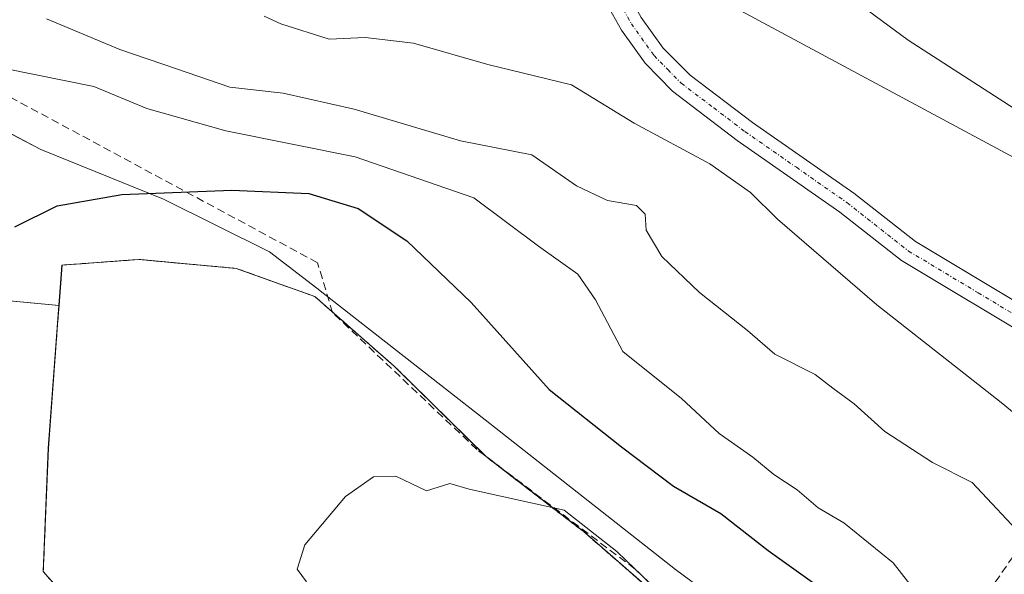
# Model space of a CAD drawing. Units: metres. Extents: x 614956 to 618427, y 4687738 to 4690108.
# Drawn here: x 618234 to 618359, y 4689909 to 4689980 of the extents above; entities that cross this region are included whole.
import ezdxf

# ---------------------------------------------------------------- set-up
doc = ezdxf.new("R2010")
doc.units = ezdxf.units.M
doc.header["$MEASUREMENT"] = 0
for name, pattern in [('TRAZO_Y_PUNTO', [1, 0.5, -0.25, 0, -0.25]), ('TRAZOS', [0.75, 0.5, -0.25]), ('TRAZOSX2', [1.5, 1, -0.5])]:
    doc.linetypes.add(name, pattern=pattern)
for name, color, linetype, lineweight in [('Agrupación de edificios', 2, 'TRAZOSX2', 0), ('Agrupación de edificios CxS', 19, 'Continuous', 0), ('Alambrada', 19, 'TRAZOS', 0), ('Camino', 19, 'Continuous', 0), ('Camino Cxs', 19, 'Continuous', 0), ('Camino eje', 39, 'TRAZO_Y_PUNTO', 13), ('Conducción de hidrocarburos lineal', 6, 'TRAZOSX2', 0), ('Corriente artificial lineal', 5, 'TRAZOSX2', 13), ('Corriente natural lineal', 142, 'Continuous', 13), ('Curva de nivel maestra', 36, 'Continuous', 30), ('Curva de nivel normal', 36, 'Continuous', 0), ('Entidad de ámbito territorial', 19, 'Continuous', 0), ('Entidad de ámbito territorial CxS', 92, 'Continuous', 0), ('Matorral', 135, 'Continuous', 0), ('Matorral CxS', 135, 'Continuous', 0), ('Municipio', 9, 'Continuous', 13), ('Municipio CxS', 142, 'Continuous', 0), ('Núcleo urbano', 19, 'Continuous', 0), ('Núcleo urbano CxS', 19, 'Continuous', 0)]:
    doc.layers.add(name, color=color, linetype=linetype, lineweight=lineweight)

# ---------------------------------------------------------------- blocks, each defined once
blk = doc.blocks.new('*U152')
at = {"layer": 'Matorral CxS', "color": 135, "linetype": 'Continuous', "lineweight": 0}
blk.add_polyline3d([(618359.81, 4689870.36, 352.16), (618357.59, 4689873.08, 352.5), (618350.96, 4689880.43, 353.47), (618349.81, 4689881.04, 353.54), (618330.05, 4689891.6, 354.67), (618319.61, 4689902.43, 355.03), (618305.64, 4689914.58, 354.79), (618293.15, 4689924.2, 354.38), (618281.44, 4689935.71, 354.13), (618271.32, 4689944.59, 353.77), (618261.27, 4689948.19, 353.1), (618249.13, 4689949.3, 352.51), (618248.88, 4689949.32, 352.49), (618239.08, 4689948.61, 351.69), (618238.69, 4689943.46, 352.09), (618207.6, 4689946.38, 349.03)], dxfattribs=at)
blk = doc.blocks.new('*U160')
at = {"layer": 'Corriente artificial lineal', "color": 5, "linetype": 'TRAZOSX2', "lineweight": 13}
blk.add_polyline3d([(618392.19, 4689857.08, 353.96), (618386.59, 4689859.53, 353.72), (618366.27, 4689862.07, 352.83), (618357.7, 4689874.61, 352.36), (618349.13, 4689882.71, 353.45), (618330.08, 4689891.44, 354.69), (618321.51, 4689901.12, 355), (618312.14, 4689909.86, 354.65), (618291.98, 4689925.1, 354.38), (618273.56, 4689942.56, 353.85), (618271.66, 4689948.91, 353.01), (618214.19, 4689979.86, 343.53)], dxfattribs=at)
blk = doc.blocks.new('*U164')
at = {"layer": 'Municipio CxS', "color": 142, "linetype": 'Continuous', "lineweight": 0}
blk.add_polyline3d([(618389.07, 4690041.53, 346.29), (618392.06, 4689864.7, 351.49), (618367.51, 4689873.62, 349.43), (618344.52, 4689889.64, 352.21), (618317.31, 4689909.81, 353.36), (618293.03, 4689928.86, 353.24), (618272.36, 4689945.04, 353.61), (618271.56, 4689945.66, 353.6), (618265.55, 4689950.3, 352.74), (618252.03, 4689957.02, 350.15), (618236.36, 4689963.33, 348.12), (618233.46, 4689964.88, 347.54), (618220.42, 4689971.8, 345.68), (618181.11, 4689967.57, 340.35), (618178.39, 4689967.27, 340.39), (618165.02, 4689965.83, 340.9), (618134.16, 4689962.51, 343.26), (618126.93, 4689961.54, 343.43), (618124.43, 4689956.31, 343.66)], dxfattribs=at)
blk = doc.blocks.new('*U167')
at = {"layer": 'Municipio CxS', "color": 142, "linetype": 'Continuous', "lineweight": 0}
blk.add_polyline3d([(618389.0699, 4690041.5275, 346.2919), (618392.0604, 4689864.6998, 351.4879), (618367.512, 4689873.618, 349.4275), (618344.523, 4689889.638, 352.2099), (618317.31, 4689909.808, 353.3636), (618293.026, 4689928.864, 353.2403), (618272.357, 4689945.035, 353.6117), (618271.556, 4689945.662, 353.6013), (618265.55, 4689950.3, 352.7355), (618252.035, 4689957.018, 350.1538), (618236.364, 4689963.333, 348.1232), (618233.462, 4689964.875, 347.545), (618220.422, 4689971.804, 345.6813), (618181.107, 4689967.566, 340.3493), (618178.393, 4689967.273, 340.3896), (618165.017, 4689965.832, 340.9035), (618134.16, 4689962.506, 343.2582), (618126.9309, 4689961.5408, 343.425), (618124.4349, 4689956.3061, 343.6558)], dxfattribs=at)
blk = doc.blocks.new('*U168')
at = {"layer": 'Municipio', "color": 9, "linetype": 'Continuous', "lineweight": 13}
blk.add_polyline3d([(618392.06, 4689864.7, 351.49), (618367.51, 4689873.62, 349.43), (618344.52, 4689889.64, 352.21), (618317.31, 4689909.81, 353.36), (618293.03, 4689928.86, 353.24), (618272.36, 4689945.04, 353.61), (618271.56, 4689945.66, 353.6), (618265.55, 4689950.3, 352.74), (618252.03, 4689957.02, 350.15), (618236.36, 4689963.33, 348.12), (618233.46, 4689964.88, 347.54), (618220.42, 4689971.8, 345.68), (618181.11, 4689967.57, 340.35), (618178.39, 4689967.27, 340.39), (618165.02, 4689965.83, 340.9), (618134.16, 4689962.51, 343.26), (618126.93, 4689961.54, 343.43)], dxfattribs=at)
blk = doc.blocks.new('*U169')
at = {"layer": 'Municipio', "color": 9, "linetype": 'Continuous', "lineweight": 13}
blk.add_polyline3d([(618392.06, 4689864.7, 351.49), (618367.51, 4689873.62, 349.43), (618344.52, 4689889.64, 352.21), (618317.31, 4689909.81, 353.36), (618293.03, 4689928.86, 353.24), (618272.36, 4689945.04, 353.61), (618271.56, 4689945.66, 353.6), (618265.55, 4689950.3, 352.74), (618252.03, 4689957.02, 350.15), (618236.36, 4689963.33, 348.12), (618233.46, 4689964.88, 347.54), (618220.42, 4689971.8, 345.68), (618181.11, 4689967.57, 340.35), (618178.39, 4689967.27, 340.39), (618165.02, 4689965.83, 340.9), (618134.16, 4689962.51, 343.26), (618126.93, 4689961.54, 343.43)], dxfattribs=at)
blk = doc.blocks.new('*U170')
at = {"layer": 'Entidad de ámbito territorial', "color": 19, "linetype": 'Continuous', "lineweight": 0}
blk.add_polyline3d([(618392.06, 4689864.7, 351.49), (618367.51, 4689873.62, 349.43), (618344.52, 4689889.64, 352.21), (618317.31, 4689909.81, 353.36), (618293.03, 4689928.86, 353.24), (618272.36, 4689945.04, 353.61), (618271.56, 4689945.66, 353.6), (618265.55, 4689950.3, 352.74), (618252.03, 4689957.02, 350.15), (618236.36, 4689963.33, 348.12), (618233.46, 4689964.88, 347.54), (618220.42, 4689971.8, 345.68), (618181.11, 4689967.57, 340.35), (618178.39, 4689967.27, 340.39), (618165.02, 4689965.83, 340.9), (618134.16, 4689962.51, 343.26), (618126.93, 4689961.54, 343.43)], dxfattribs=at)
blk = doc.blocks.new('*U173')
at = {"layer": 'Curva de nivel normal', "color": 36, "linetype": 'Continuous', "lineweight": 0}
for points in [[(618390.66, 4689947.78, 335), (618383.68, 4689950.27, 335), (618361.65, 4689961.67, 335), (618305.04, 4689992.1, 335)], [(618264.84, 4689980.36, 335), (618266.97, 4689979.36, 335), (618273.16, 4689977.4, 335), (618277.72, 4689977.62, 335), (618283.9, 4689976.91, 335), (618293.39, 4689974.18, 335), (618304.03, 4689971.57, 335), (618312.02, 4689966.7, 335), (618321.69, 4689961.52, 335), (618326.87, 4689957.84, 335), (618330.3, 4689954.45, 335), (618342.96, 4689943.52, 335), (618358.81, 4689931.07, 335), (618367.9, 4689923.65, 335), (618378.27, 4689916, 335), (618390.95, 4689909.87, 335), (618391.3, 4689909.65, 335)]]:
    blk.add_polyline3d(points, dxfattribs=at)
blk = doc.blocks.new('*U180')
at = {"layer": 'Curva de nivel normal', "color": 36, "linetype": 'Continuous', "lineweight": 0}
blk.add_polyline3d([(618217.05, 4689976.66, 345), (618243.14, 4689971.38, 345), (618249.91, 4689968.56, 345), (618259.96, 4689965.72, 345), (618276.45, 4689962.42, 345), (618291.59, 4689957.17, 345), (618299.83, 4689951, 345), (618304.83, 4689947.43, 345), (618307.08, 4689944.19, 345), (618310.59, 4689937.6, 345), (618318.06, 4689931.6, 345), (618322.89, 4689927.15, 345), (618327.17, 4689924.1, 345), (618329.85, 4689921.91, 345), (618332.82, 4689919.97, 345), (618335.5, 4689917.67, 345), (618338.75, 4689915.74, 345), (618345.06, 4689910.65, 345), (618348.72, 4689905.98, 345), (618357.85, 4689900.68, 345), (618366.66, 4689893.51, 345)], dxfattribs=at)
blk = doc.blocks.new('*U182')
at = {"layer": 'Curva de nivel normal', "color": 36, "linetype": 'Continuous', "lineweight": 0}
blk.add_polyline3d([(618237.08, 4689979.99, 340), (618246.46, 4689976.1, 340), (618253.67, 4689973.64, 340), (618260.46, 4689971.3, 340), (618267.26, 4689970.54, 340), (618276.31, 4689968.48, 340), (618289.89, 4689964.46, 340), (618298.98, 4689962.67, 340), (618304.66, 4689958.71, 340), (618308.62, 4689956.83, 340), (618312.35, 4689956.19, 340), (618313.43, 4689955.11, 340), (618313.57, 4689953.05, 340), (618315.54, 4689949.69, 340), (618320.37, 4689945.12, 340), (618326.48, 4689940.25, 340), (618329.98, 4689937.24, 340), (618335.12, 4689934.66, 340), (618337.38, 4689932.92, 340), (618340.09, 4689930.94, 340), (618343.99, 4689927.41, 340), (618350.07, 4689923.45, 340), (618355.14, 4689920.87, 340), (618362.07, 4689913.51, 340)], dxfattribs=at)
blk = doc.blocks.new('*U184')
at = {"layer": 'Curva de nivel maestra', "color": 36, "linetype": 'Continuous', "lineweight": 30}
blk.add_polyline3d([(618233.04, 4689953.47, 350), (618238.44, 4689956.17, 350), (618246.72, 4689957.6, 350), (618260.72, 4689958.15, 350), (618270.54, 4689957.72, 350), (618276.82, 4689955.84, 350), (618283.03, 4689951.69, 350), (618291.25, 4689943.85, 350), (618301.21, 4689932.75, 350), (618310.4, 4689925.44, 350), (618317.03, 4689920.43, 350), (618323.07, 4689916.92, 350), (618329.12, 4689912.24, 350), (618334.78, 4689908.18, 350), (618337.61, 4689905.39, 350), (618340.55, 4689901.04, 350), (618347.31, 4689894.87, 350), (618357.78, 4689886.64, 350), (618363.66, 4689878.2, 350), (618365.55, 4689873.58, 350), (618367.57, 4689871.8, 350), (618370.78, 4689870.95, 350), (618388.47, 4689868.16, 350), (618392.02, 4689867.07, 350)], dxfattribs=at)
blk = doc.blocks.new('*U187')
at = {"layer": 'Camino Cxs', "color": 19, "linetype": 'Continuous', "lineweight": 0}
blk.add_polyline3d([(618312.94, 4689980.17, 332.16), (618315.72, 4689976.28, 331.78), (618319.17, 4689972.8, 331.52), (618327.14, 4689966.77, 331.06), (618340.05, 4689957.78, 331.25), (618347.91, 4689951.6, 331.08), (618365.35, 4689941.16, 331.01), (618374.18, 4689936.45, 331.16), (618379.27, 4689934.48, 331.08), (618390.94, 4689931.04, 331.21), (618390.94, 4689931.04, 331.21), (618390.99, 4689927.8, 331.46), (618390.99, 4689927.8, 331.46), (618390.18, 4689928.14, 331.46), (618378.07, 4689931.71, 331.46), (618372.66, 4689933.83, 331.33), (618363.85, 4689938.56, 331.5), (618346.13, 4689949.18, 331.83), (618338.27, 4689955.36, 331.87), (618325.17, 4689964.49, 331.74), (618316.9, 4689970.77, 332.25), (618313.42, 4689974.34, 332.35), (618310.4, 4689978.57, 332.4), (618307.37, 4689984.05, 332.73)], dxfattribs=at)
blk = doc.blocks.new('*U191')
at = {"layer": 'Alambrada', "color": 19, "linetype": 'TRAZOS', "lineweight": 0}
blk.add_polyline3d([(618392.19, 4689857.09, 354.15), (618392.14, 4689857.12, 354.14), (618382.96, 4689859.58, 354), (618373.1, 4689860.87, 353.51), (618366.76, 4689862.46, 353.03), (618361.98, 4689867.71, 352.33), (618357.59, 4689873.08, 354.16), (618350.96, 4689880.43, 353.86), (618330.05, 4689891.6, 355.35), (618319.6, 4689902.43, 355.36), (618305.64, 4689914.58, 355.22), (618293.14, 4689924.19, 354.75), (618281.44, 4689935.71, 354.52), (618271.32, 4689944.59, 353.98), (618261.26, 4689948.19, 354.5), (618248.87, 4689949.32, 354.15), (618239.07, 4689948.6, 352.16), (618237.32, 4689925.25, 354.4), (618236.69, 4689909.53, 352.17), (618252.35, 4689891.8, 354.08), (618261.28, 4689881.05, 354.64)], dxfattribs=at)

msp = doc.modelspace()

# ---------------------------------------------------------------- linework, layer by layer
at = {"layer": 'Agrupación de edificios', "color": 2, "linetype": 'TRAZOSX2', "lineweight": 0}
for points in [[(618261.27, 4689881.06, 354.61), (618252.35, 4689891.8, 353.91), (618236.69, 4689909.53, 352.02), (618237.32, 4689925.25, 352.48), (618239.07, 4689948.6, 351.69), (618248.87, 4689949.32, 352.49), (618261.26, 4689948.19, 353.1), (618271.32, 4689944.59, 353.77), (618273.54, 4689942.64, 353.84)], [(618273.54, 4689942.64, 353.84), (618281.44, 4689935.71, 354.13), (618293.02, 4689924.31, 354.37)], [(618293.02, 4689924.31, 354.37), (618293.14, 4689924.19, 354.38), (618305.64, 4689914.58, 354.79), (618319.6, 4689902.43, 355.03), (618328.7, 4689893, 354.71)]]:
    msp.add_polyline3d(points, dxfattribs=at)
at = {"layer": 'Agrupación de edificios CxS', "color": 19, "linetype": 'Continuous', "lineweight": 0}
msp.add_polyline3d([(618269.68, 4689815.85, 354.92), (618265.35, 4689821.2, 354.91), (618267.71, 4689835.14, 354.76), (618269.48, 4689852.3, 354.89), (618270.35, 4689880.69, 354.74), (618261.28, 4689881.05, 354.61), (618252.35, 4689891.8, 353.91), (618236.69, 4689909.53, 352.02), (618237.32, 4689925.25, 352.48), (618239.07, 4689948.6, 351.69), (618248.87, 4689949.32, 352.49), (618261.26, 4689948.19, 353.1), (618271.32, 4689944.59, 353.77), (618281.44, 4689935.71, 354.13), (618293.14, 4689924.19, 354.38), (618305.64, 4689914.58, 354.79), (618319.6, 4689902.43, 355.03), (618330.05, 4689891.6, 354.67), (618350.96, 4689880.43, 353.47), (618357.59, 4689873.08, 352.5), (618361.98, 4689867.71, 352.19)], dxfattribs=at)
at = {"layer": 'Camino', "color": 19, "linetype": 'Continuous', "lineweight": 0}
for points in [[(618309.99, 4689985.51, 332.64), (618312.94, 4689980.17, 332.16), (618315.72, 4689976.28, 331.78), (618319.17, 4689972.8, 331.52), (618327.14, 4689966.77, 331.06), (618340.05, 4689957.78, 331.25), (618347.91, 4689951.6, 331.08), (618365.35, 4689941.16, 331.01), (618374.18, 4689936.45, 331.16), (618379.27, 4689934.48, 331.08), (618390.94, 4689931.04, 331.21)], [(618390.99, 4689927.8, 331.46), (618390.99, 4689927.8, 331.46), (618390.18, 4689928.14, 331.46), (618378.07, 4689931.71, 331.46), (618372.66, 4689933.83, 331.33), (618363.85, 4689938.56, 331.5), (618346.13, 4689949.18, 331.83), (618338.27, 4689955.36, 331.87), (618325.17, 4689964.49, 331.74), (618316.9, 4689970.77, 332.25), (618313.42, 4689974.34, 332.35), (618310.4, 4689978.57, 332.4), (618307.37, 4689984.05, 332.73)]]:
    msp.add_polyline3d(points, dxfattribs=at)
at = {"layer": 'Camino eje', "color": 39, "linetype": 'TRAZO_Y_PUNTO', "lineweight": 13}
msp.add_polyline3d([(618308, 4689986.01, 332.81), (618311.67, 4689979.37, 332.27), (618314.57, 4689975.31, 332.03), (618316.31, 4689973.53, 331.6), (618318.04, 4689971.79, 331.82), (618322.17, 4689968.65, 331.24), (618326.16, 4689965.63, 331.28), (618332.71, 4689961.07, 331.43), (618339.16, 4689956.57, 331.5), (618347.02, 4689950.39, 331.39), (618355.88, 4689945.08, 331.12), (618364.6, 4689939.86, 331.22), (618369.01, 4689937.5, 331.24), (618373.42, 4689935.14, 331.24), (618376.13, 4689934.08, 331.15), (618378.67, 4689933.1, 331.21), (618390.02, 4689929.75, 331.34), (618390.97, 4689929.42, 331.29)], dxfattribs=at)
at = {"layer": 'Conducción de hidrocarburos lineal', "color": 6, "linetype": 'TRAZOSX2', "lineweight": 0}
msp.add_polyline3d([(614986.98, 4688184.32, 324.81), (615240.67, 4688375.04, 319.71), (615316.96, 4688500.47, 325.64), (615436.65, 4688643.21, 325.76), (615443.5, 4688645.5, 325.81), (615690.46, 4688687.65, 326.38), (615816.02, 4688708.19, 326.98), (616034.89, 4688743.41, 338.59), (616189, 4688797.15, 348.39), (616317.99, 4688837.91, 348.67), (616388.97, 4688859.56, 348.39), (616845.06, 4689003.64, 350.94), (616867.49, 4688997.55, 350.79), (617110.12, 4689178.19, 351.84), (617151.74, 4689207.67, 351.89), (617317.18, 4689332.62, 352.47), (617467.93, 4689446, 352.67), (617562.07, 4689517.39, 353.27), (617676.36, 4689612.43, 353.81), (617830.91, 4689714.25, 354.18), (618082.97, 4689805.77, 354.33), (618269.08, 4689879.88, 354.67), (618332.5, 4689871.15, 354.94), (618390.53, 4689955.18, 329.94)], dxfattribs=at)
at = {"layer": 'Corriente natural lineal', "color": 142, "linetype": 'Continuous', "lineweight": 13}
msp.add_polyline3d([(618390.56, 4689953.31, 329.84), (618389.34, 4689953.75, 329.87), (618380.18, 4689958.59, 329.66), (618370.76, 4689962.71, 329.86), (618361.8, 4689967.72, 329.81), (618346.99, 4689977.27, 329.98), (618338.55, 4689983.54, 329.66), (618322.63, 4689993.86, 331.86)], dxfattribs=at)
at = {"layer": 'Curva de nivel normal', "color": 36, "linetype": 'Continuous', "lineweight": 0}
msp.add_polyline3d([(618314.4, 4689907.66, 355), (618309.83, 4689912.09, 355), (618303.1, 4689917.35, 355), (618290.98, 4689920.06, 355), (618288.53, 4689920.78, 355), (618285.57, 4689919.82, 355), (618281.62, 4689921.68, 355), (618278.79, 4689921.6, 355), (618275.23, 4689919.09, 355), (618270.03, 4689912.95, 355), (618269.05, 4689909.85, 355), (618270.27, 4689908.24, 355)], dxfattribs=at)
at = {"layer": 'Entidad de ámbito territorial CxS', "color": 92, "linetype": 'Continuous', "lineweight": 0}
for points in [[(618124.43, 4689956.31, 343.66), (618126.93, 4689961.54, 343.43), (618134.16, 4689962.51, 343.26), (618165.02, 4689965.83, 340.9), (618178.39, 4689967.27, 340.39), (618181.11, 4689967.57, 340.35), (618220.42, 4689971.8, 345.68), (618233.46, 4689964.88, 347.54), (618236.36, 4689963.33, 348.12), (618252.03, 4689957.02, 350.15), (618265.55, 4689950.3, 352.74), (618271.56, 4689945.66, 353.6), (618272.36, 4689945.04, 353.61), (618293.03, 4689928.86, 353.24), (618317.31, 4689909.81, 353.36), (618344.52, 4689889.64, 352.21), (618367.51, 4689873.62, 349.43), (618392.06, 4689864.7, 351.49), (618392.06, 4689864.7, 351.49), (618393.32, 4689790.35, 354.41), (618333.84, 4689770.35, 353.64), (618331.9, 4689742.87, 354.05), (618328.73, 4689698, 354.19)], [(618124.43, 4689956.31, 343.66), (618126.93, 4689961.54, 343.43), (618134.16, 4689962.51, 343.26), (618165.02, 4689965.83, 340.9), (618178.39, 4689967.27, 340.39), (618181.11, 4689967.57, 340.35), (618220.42, 4689971.8, 345.68), (618233.46, 4689964.88, 347.55), (618236.36, 4689963.33, 348.12), (618252.03, 4689957.02, 350.15), (618265.55, 4689950.3, 352.74), (618271.56, 4689945.66, 353.6), (618272.36, 4689945.04, 353.61), (618293.03, 4689928.86, 353.24), (618317.31, 4689909.81, 353.36), (618344.52, 4689889.64, 352.21), (618367.51, 4689873.62, 349.43), (618392.06, 4689864.7, 351.49), (618392.06, 4689864.7, 351.49), (618393.32, 4689790.35, 354.41), (618333.84, 4689770.35, 353.64), (618331.9, 4689742.87, 354.05), (618328.73, 4689698, 354.19)]]:
    msp.add_polyline3d(points, dxfattribs=at)
at = {"layer": 'Matorral', "color": 135, "linetype": 'Continuous', "lineweight": 0}
for points in [[(618359.81, 4689870.36, 352.16), (618357.59, 4689873.08, 352.5), (618350.96, 4689880.43, 353.47), (618349.81, 4689881.04, 353.54), (618331.97, 4689890.57, 354.57), (618330.05, 4689891.6, 354.67), (618328.69, 4689893.02, 354.71), (618319.61, 4689902.43, 355.03), (618305.64, 4689914.58, 354.79), (618293.15, 4689924.2, 354.38), (618293.1, 4689924.25, 354.37), (618281.44, 4689935.71, 354.13), (618273.54, 4689942.64, 353.84), (618271.32, 4689944.59, 353.77), (618261.27, 4689948.19, 353.1), (618261.26, 4689948.19, 353.1), (618249.13, 4689949.3, 352.51), (618248.88, 4689949.32, 352.49), (618248.87, 4689949.32, 352.49), (618248.07, 4689949.26, 352.44), (618239.08, 4689948.61, 351.69), (618239.08, 4689948.6, 351.69), (618238.69, 4689943.46, 352.09)], [(618238.69, 4689943.46, 352.09), (618238.68, 4689943.46, 352.09), (618207.6, 4689946.38, 349.03), (618174.45, 4689945.64, 347.3), (618155.99, 4689945.23, 342.54)], [(618238.69, 4689943.46, 352.09), (618238.55, 4689941.6, 352.25), (618237.33, 4689925.25, 352.48), (618236.76, 4689911.33, 352.03), (618236.69, 4689909.53, 352.02), (618252.35, 4689891.8, 353.91), (618261.28, 4689881.06, 354.61), (618261.67, 4689881.04, 354.61)]]:
    msp.add_polyline3d(points, dxfattribs=at)
at = {"layer": 'Matorral CxS', "color": 135, "linetype": 'Continuous', "lineweight": 0}
msp.add_polyline3d([(618124.96, 4689920.2, 345.39), (618146, 4689936.86, 343.56), (618146.07, 4689936.91, 343.55), (618155.99, 4689945.23, 342.54), (618174.45, 4689945.64, 347.3), (618207.6, 4689946.38, 349.03), (618238.69, 4689943.46, 352.09), (618238.69, 4689943.46, 352.09), (618238.55, 4689941.6, 352.25), (618237.33, 4689925.25, 352.48), (618236.76, 4689911.33, 352.03), (618236.69, 4689909.53, 352.02), (618252.35, 4689891.8, 353.91), (618261.28, 4689881.06, 354.61), (618261.67, 4689881.04, 354.61), (618235.24, 4689866.94, 354.46), (618175.58, 4689844.1, 354.79), (618114.33, 4689823.93, 354.3)], dxfattribs=at)
at = {"layer": 'Municipio CxS', "color": 142, "linetype": 'Continuous', "lineweight": 0}
for points in [[(618124.43, 4689956.31, 343.66), (618126.93, 4689961.54, 343.43), (618134.16, 4689962.51, 343.26), (618165.02, 4689965.83, 340.9), (618178.39, 4689967.27, 340.39), (618181.11, 4689967.57, 340.35), (618220.42, 4689971.8, 345.68), (618233.46, 4689964.88, 347.54), (618236.36, 4689963.33, 348.12), (618252.03, 4689957.02, 350.15), (618265.55, 4689950.3, 352.74), (618271.56, 4689945.66, 353.6), (618272.36, 4689945.04, 353.61), (618293.03, 4689928.86, 353.24), (618317.31, 4689909.81, 353.36), (618344.52, 4689889.64, 352.21), (618367.51, 4689873.62, 349.43), (618392.06, 4689864.7, 351.49), (618393.32, 4689790.35, 354.41), (618333.84, 4689770.35, 353.64), (618331.9, 4689742.87, 354.05), (618328.73, 4689698, 354.19)], [(618124.43, 4689956.31, 343.66), (618126.93, 4689961.54, 343.43), (618134.16, 4689962.51, 343.26), (618165.02, 4689965.83, 340.9), (618178.39, 4689967.27, 340.39), (618181.11, 4689967.57, 340.35), (618220.42, 4689971.8, 345.68), (618233.46, 4689964.88, 347.55), (618236.36, 4689963.33, 348.12), (618252.03, 4689957.02, 350.15), (618265.55, 4689950.3, 352.74), (618271.56, 4689945.66, 353.6), (618272.36, 4689945.04, 353.61), (618293.03, 4689928.86, 353.24), (618317.31, 4689909.81, 353.36), (618344.52, 4689889.64, 352.21), (618367.51, 4689873.62, 349.43), (618392.06, 4689864.7, 351.49), (618393.32, 4689790.35, 354.41), (618333.84, 4689770.35, 353.64), (618331.9, 4689742.87, 354.05), (618328.73, 4689698, 354.19)]]:
    msp.add_polyline3d(points, dxfattribs=at)
at = {"layer": 'Núcleo urbano', "color": 19, "linetype": 'Continuous', "lineweight": 0}
for points in [[(618359.81, 4689870.36, 352.16), (618357.59, 4689873.08, 352.5), (618350.96, 4689880.43, 353.47), (618349.81, 4689881.04, 353.54), (618331.97, 4689890.57, 354.57), (618330.05, 4689891.6, 354.67), (618328.69, 4689893.02, 354.71), (618319.61, 4689902.43, 355.03), (618305.64, 4689914.58, 354.79), (618293.15, 4689924.2, 354.38), (618293.1, 4689924.25, 354.37), (618281.44, 4689935.71, 354.13), (618273.54, 4689942.64, 353.84), (618271.32, 4689944.59, 353.77), (618261.27, 4689948.19, 353.1), (618261.26, 4689948.19, 353.1), (618249.13, 4689949.3, 352.51), (618248.88, 4689949.32, 352.49), (618248.87, 4689949.32, 352.49), (618248.07, 4689949.26, 352.44), (618239.08, 4689948.61, 351.69), (618239.08, 4689948.6, 351.69), (618238.69, 4689943.46, 352.09)], [(618238.69, 4689943.46, 352.09), (618238.55, 4689941.6, 352.25), (618237.33, 4689925.25, 352.48), (618236.76, 4689911.33, 352.03), (618236.69, 4689909.53, 352.02), (618252.35, 4689891.8, 353.91), (618261.28, 4689881.06, 354.61), (618261.67, 4689881.04, 354.61)]]:
    msp.add_polyline3d(points, dxfattribs=at)
at = {"layer": 'Núcleo urbano CxS', "color": 19, "linetype": 'Continuous', "lineweight": 0}
msp.add_polyline3d([(618252.35, 4689891.8, 353.91), (618236.69, 4689909.53, 352.02), (618236.76, 4689911.33, 352.03), (618237.33, 4689925.25, 352.48), (618238.55, 4689941.6, 352.25), (618238.69, 4689943.46, 352.09), (618239.08, 4689948.61, 351.69), (618248.88, 4689949.32, 352.49), (618249.13, 4689949.3, 352.51), (618261.27, 4689948.19, 353.1), (618271.32, 4689944.59, 353.77), (618281.44, 4689935.71, 354.13), (618293.15, 4689924.2, 354.38), (618305.64, 4689914.58, 354.79), (618319.61, 4689902.43, 355.03)], dxfattribs=at)

# ---------------------------------------------------------------- block references
at = {"layer": 'Alambrada', "color": 19, "linetype": 'TRAZOS', "lineweight": 0}
msp.add_blockref('*U191', (0, 0), dxfattribs=at)
at = {"layer": 'Camino Cxs', "color": 19, "linetype": 'Continuous', "lineweight": 0}
msp.add_blockref('*U187', (0, 0), dxfattribs=at)
at = {"layer": 'Corriente artificial lineal', "color": 5, "linetype": 'TRAZOSX2', "lineweight": 13}
msp.add_blockref('*U160', (0, 0), dxfattribs=at)
at = {"layer": 'Curva de nivel maestra', "color": 36, "linetype": 'Continuous', "lineweight": 30}
msp.add_blockref('*U184', (0, 0), dxfattribs=at)
at = {"layer": 'Curva de nivel normal', "color": 36, "linetype": 'Continuous', "lineweight": 0}
for name in ['*U173', '*U182', '*U180']:
    msp.add_blockref(name, (0, 0), dxfattribs=at)
at = {"layer": 'Entidad de ámbito territorial', "color": 19, "linetype": 'Continuous', "lineweight": 0}
msp.add_blockref('*U170', (0, 0), dxfattribs=at)
at = {"layer": 'Matorral CxS', "color": 135, "linetype": 'Continuous', "lineweight": 0}
msp.add_blockref('*U152', (0, 0), dxfattribs=at)
at = {"layer": 'Municipio', "color": 9, "linetype": 'Continuous', "lineweight": 13}
for name in ['*U168', '*U169']:
    msp.add_blockref(name, (0, 0), dxfattribs=at)
at = {"layer": 'Municipio CxS', "color": 142, "linetype": 'Continuous', "lineweight": 0}
for name in ['*U164', '*U167']:
    msp.add_blockref(name, (0, 0), dxfattribs=at)

doc.saveas('drawing.dxf')
